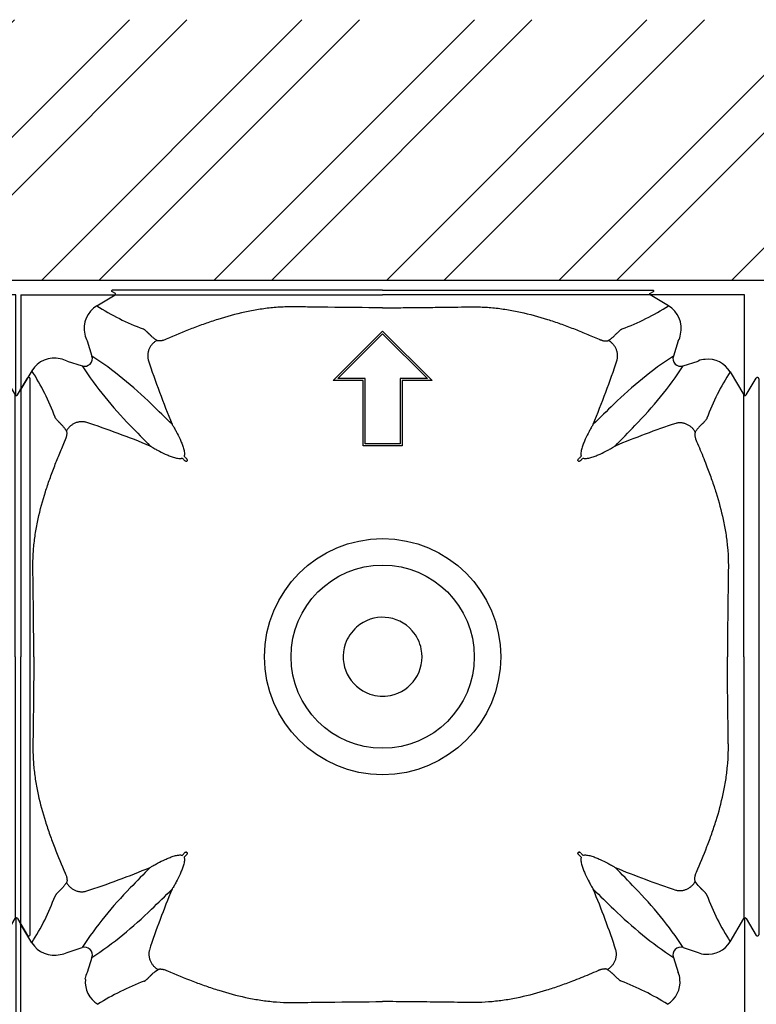
# Model space of a CAD drawing. Units: inches. Extents: x 1.7 to 22.7, y -92.1 to -62.4.
# Drawn here: x 13.8 to 14.3, y -78.4 to -77.7 of the extents above; entities that cross this region are included whole.
import ezdxf

# ---------------------------------------------------------------- set-up
doc = ezdxf.new("R2010")
doc.units = ezdxf.units.IN
doc.header["$MEASUREMENT"] = 0
for name, color, linetype in [('0 dg', 7, 'Continuous'), ('Contorno-Cupolex', 115, 'Continuous'), ('CUPOLEX', 115, 'Continuous')]:
    doc.layers.add(name, color=color, linetype=linetype)

# ---------------------------------------------------------------- blocks, each defined once
blk = doc.blocks.new('Cupolex H50')
at = {"layer": 'Contorno-Cupolex', "linetype": 'Continuous'}
for p, q in [((19693.208, 10220.335), (19700.449, 10220.335)), ((19693.208, 10220.335), (19693.208, 10213.095)), ((19699.037, 10219.487), (19700.449, 10220.335)), ((19700.469, 10220.428), (19700.195, 10220.592)), ((19721.008, 10220.685), (19700.221, 10220.685)), ((19700.449, 10220.335), (19700.457, 10220.335)), ((19700.457, 10220.335), (19700.469, 10220.342)), ((19700.469, 10220.342), (19700.469, 10220.428)), ((19721.008, 10220.685), (19741.795, 10220.685)), ((19741.548, 10220.428), (19741.822, 10220.592)), ((19741.548, 10220.342), (19741.548, 10220.428)), ((19741.56, 10220.335), (19741.548, 10220.342)), ((19741.568, 10220.335), (19741.56, 10220.335)), ((19748.808, 10220.335), (19741.568, 10220.335)), ((19742.979, 10219.487), (19741.568, 10220.335)), ((19748.808, 10212.618), (19748.808, 10220.335)), ((19717.208, 10213.747), (19721.008, 10217.548)), ((19717.57, 10213.897), (19721.008, 10217.335)), ((19717.57, 10213.896), (19721.008, 10217.334)), ((19721.008, 10217.548), (19724.809, 10213.747)), ((19721.008, 10217.334), (19721.008, 10217.335)), ((19721.008, 10217.335), (19724.446, 10213.897)), ((19721.008, 10217.334), (19724.446, 10213.896)), ((19698.294, 10216.79), (19698.67, 10215.632)), ((19743.723, 10216.79), (19743.347, 10215.632)), ((19696.753, 10215.25), (19697.911, 10214.873)), ((19744.105, 10214.873), (19745.264, 10215.25)), ((19694.056, 10214.506), (19693.208, 10213.095)), ((19747.709, 10214.424), (19748.773, 10212.653)), ((19748.944, 10212.646), (19749.723, 10213.942)), ((19719.508, 10213.747), (19717.208, 10213.747)), ((19717.208, 10213.746), (19717.208, 10213.747)), ((19719.508, 10213.746), (19717.208, 10213.746)), ((19719.658, 10213.897), (19717.57, 10213.897)), ((19719.508, 10208.747), (19719.508, 10213.747)), ((19719.658, 10213.896), (19719.658, 10213.897)), ((19719.658, 10208.897), (19719.658, 10213.897)), ((19719.658, 10208.896), (19719.658, 10213.896)), ((19722.358, 10213.896), (19722.358, 10213.897)), ((19724.446, 10213.897), (19722.358, 10213.897)), ((19722.358, 10213.897), (19722.358, 10208.897)), ((19722.358, 10213.896), (19722.358, 10208.896)), ((19722.508, 10213.747), (19722.508, 10208.747)), ((19724.809, 10213.747), (19722.508, 10213.747)), ((19724.808, 10213.746), (19722.508, 10213.746)), ((19724.808, 10213.746), (19724.809, 10213.747)), ((19749.908, 10213.89), (19749.908, 10192.535)), ((19693.201, 10213.074), (19693.116, 10213.074)), ((19693.208, 10213.087), (19693.201, 10213.074)), ((19693.208, 10213.095), (19693.208, 10213.087)), ((19748.808, 10212.611), (19748.808, 10212.618)), ((19719.508, 10208.746), (19719.508, 10208.747)), ((19721.008, 10208.747), (19719.508, 10208.747)), ((19721.008, 10208.746), (19719.508, 10208.746)), ((19721.008, 10208.897), (19719.658, 10208.897)), ((19722.358, 10208.897), (19721.008, 10208.897)), ((19721.008, 10208.746), (19721.008, 10208.747)), ((19722.508, 10208.747), (19721.008, 10208.747)), ((19722.508, 10208.746), (19721.008, 10208.746)), ((19722.508, 10208.746), (19722.508, 10208.747)), ((19706.004, 10207.612), (19705.932, 10207.54)), ((19736.013, 10207.612), (19736.085, 10207.54)), ((19749.908, 10192.535), (19749.908, 10171.18)), ((19705.932, 10177.531), (19706.004, 10177.459)), ((19736.013, 10177.459), (19736.085, 10177.531)), ((19747.709, 10170.646), (19748.773, 10172.417)), ((19748.808, 10172.46), (19748.808, 10172.452)), ((19748.808, 10172.452), (19748.808, 10164.735)), ((19748.944, 10172.425), (19749.723, 10171.128)), ((19693.201, 10171.996), (19693.116, 10171.996)), ((19693.208, 10171.984), (19693.201, 10171.996)), ((19693.208, 10171.976), (19693.208, 10171.984)), ((19694.056, 10170.564), (19693.208, 10171.976)), ((19693.208, 10164.735), (19693.208, 10171.976)), ((19696.753, 10169.82), (19697.911, 10170.197)), ((19744.105, 10170.197), (19745.264, 10169.82)), ((19698.67, 10169.438), (19698.294, 10168.28)), ((19743.347, 10169.438), (19743.723, 10168.28))]:
    blk.add_line(p, q, dxfattribs=at)
for radius in [9.073, 7.037]:
    blk.add_circle((19721.008, 10192.535), radius, dxfattribs=at)
for centre, radius, start, end in [((19700.221, 10220.635), 0.0499, 89.27755, 239.03728), ((19741.796, 10220.635), 0.0499, 300.96272, 90.72245), ((19700.061, 10217.783), 1.987, 120.98877, 193.95348), ((19709.452, 10235.968), 19.496, 237.71075, 249.45955), ((19732.671, 10235.755), 19.259, 290.46786, 302.36183), ((19741.956, 10217.783), 1.987, 346.04652, 59.01123), ((19700.078, 10217.634), 1.974, 189.62968, 205.30529), ((19743.106, 10217.267), 0.78, 322.34469, 2.72035), ((19695.76, 10213.483), 1.987, 76.04652, 149.01123), ((19698.098, 10215.445), 0.601, 251.86663, 18.13337), ((19682.414, 10190.897), 29.599, 45.27197, 56.68663), ((19759.615, 10190.882), 29.618, 123.31706, 134.72435), ((19743.918, 10215.445), 0.601, 161.86663, 288.13337), ((19695.909, 10213.465), 1.974, 64.69485, 80.37018), ((19722.661, 10231.142), 29.618, 213.31706, 224.72435), ((19769.609, 10237.205), 70.114, 198.16797, 202.48426), ((19672.407, 10237.205), 70.114, 337.51574, 341.83203), ((19719.313, 10231.176), 29.672, 315.28608, 326.67252), ((19745.761, 10214.347), 1.031, 88.098, 118.85197), ((19746.005, 10213.401), 1.987, 30.98712, 96.05711), ((19677.789, 10204.197), 19.259, 20.46786, 32.36183), ((19763.951, 10204.095), 19.248, 147.54397, 159.4332), ((19749.809, 10213.891), 0.0998, 359.27767, 149.03719), ((19748.859, 10212.705), 0.1, 210.93283, 239.6717), ((19748.858, 10212.696), 0.0994, 239.77052, 329.25779), ((19633.334, 10138.299), 101.529, 45.24033, 46.48357), ((19823.716, 10122.806), 123.117, 133.62543, 134.65067), ((19676.338, 10143.934), 70.114, 67.51574, 71.83203), ((19790.738, 10295.243), 123.117, 223.62543, 224.65067), ((19764.872, 10146.017), 67.882, 108.3064, 112.52778), ((19651.998, 10294.545), 122.115, 315.3451, 316.37876), ((19765.011, 10266.071), 83.013, 224.44915, 224.6275), ((19677.006, 10266.071), 83.013, 315.3725, 315.55085), ((19647.472, 10148.533), 83.013, 45.3725, 45.55085), ((19794.544, 10148.533), 83.013, 134.44915, 134.6275), ((19721.008, 10192.535), 3.029, 41.25, 131.25), ((19721.008, 10192.535), 3.029, 131.25, 161.25), ((19721.008, 10192.535), 3.029, 11.25, 41.25), ((19721.008, 10192.535), 3.029, 161.25, 251.25), ((19721.008, 10192.535), 3.029, 281.25, 11.25), ((19721.008, 10192.535), 3.029, 251.25, 281.25), ((19647.472, 10236.537), 83.013, 314.44915, 314.6275), ((19765.011, 10118.999), 83.013, 135.3725, 135.55085), ((19677.006, 10118.999), 83.013, 44.44915, 44.6275), ((19794.544, 10236.537), 83.013, 225.3725, 225.55085), ((19676.338, 10241.136), 70.114, 288.16797, 292.48426), ((19775.244, 10104.861), 101.529, 135.24033, 136.48357), ((19666.773, 10104.862), 101.528, 43.51644, 44.7597), ((19764.872, 10239.053), 67.882, 247.47222, 251.6936), ((19722.646, 10153.941), 29.599, 135.27197, 146.68663), ((19767.526, 10148.671), 67.882, 157.47222, 161.6936), ((19633.335, 10246.77), 101.528, 313.51644, 314.7597), ((19674.49, 10148.671), 67.882, 18.3064, 22.52778), ((19823.019, 10261.545), 122.115, 225.3451, 226.37876), ((19719.371, 10153.941), 29.599, 33.31337, 44.72803), ((19677.575, 10180.979), 19.496, 327.71075, 339.45955), ((19764.175, 10181.087), 19.498, 200.64304, 212.37979), ((19682.414, 10194.173), 29.599, 303.31337, 314.72803), ((19759.649, 10194.23), 29.672, 225.28608, 236.67252), ((19748.859, 10172.365), 0.1, 120.3283, 149.06717), ((19748.858, 10172.374), 0.0994, 30.74221, 120.22948), ((19749.809, 10171.179), 0.0998, 210.96272, 0.72242), ((19695.76, 10171.587), 1.987, 210.98877, 283.95348), ((19698.098, 10169.625), 0.601, 341.86663, 108.13337), ((19743.918, 10169.625), 0.601, 71.86663, 198.13337), ((19746.005, 10171.669), 1.987, 263.94289, 329.01288), ((19695.909, 10171.605), 1.974, 279.62968, 295.30529), ((19745.761, 10170.723), 1.031, 241.14815, 271.90187), ((19700.317, 10167.325), 2.238, 154.73634, 166.96361), ((19698.066, 10167.758), 0.1, 353.99442, 45.05073), ((19742.82, 10167.782), 1.031, 358.098, 28.85197), ((19700.142, 10167.538), 1.987, 173.94289, 239.01288), ((19709.561, 10149.368), 19.498, 110.64304, 122.37979), ((19732.568, 10149.593), 19.248, 57.54397, 69.4332), ((19741.874, 10167.538), 1.987, 300.98712, 6.05711)]:
    blk.add_arc(centre, radius, start, end, dxfattribs=at)
for points, knots in [([(19700.469, 10220.342), (19701.106, 10220.342), (19701.744, 10220.342), (19702.784, 10220.342), (19703.185, 10220.342), (19703.988, 10220.342), (19704.389, 10220.342), (19704.992, 10220.342), (19705.192, 10220.342), (19705.594, 10220.342), (19705.795, 10220.342), (19706.096, 10220.342), (19706.196, 10220.342), (19706.397, 10220.342), (19706.497, 10220.342), (19706.698, 10220.342), (19706.8, 10220.342), (19706.998, 10220.342), (19707.166, 10220.342), (19707.548, 10220.342), (19707.695, 10220.342), (19708.022, 10220.342), (19708.202, 10220.342), (19708.791, 10220.342), (19709.258, 10220.342), (19710.017, 10220.342), (19710.284, 10220.342), (19710.838, 10220.342), (19711.13, 10220.342), (19711.722, 10220.342), (19712.024, 10220.342), (19712.639, 10220.342), (19712.952, 10220.342), (19713.591, 10220.342), (19713.913, 10220.342), (19714.556, 10220.342), (19714.88, 10220.342), (19715.847, 10220.342), (19716.492, 10220.342), (19717.783, 10220.342), (19718.428, 10220.342), (19719.718, 10220.342), (19720.363, 10220.342), (19721.008, 10220.342)], [0, 0, 0, 0, 0.209762, 0.209762, 0.341469, 0.341469, 0.473175, 0.473175, 0.539028, 0.539028, 0.604881, 0.604881, 0.637808, 0.637808, 0.670734, 0.670734, 0.703661, 0.703661, 0.736587, 0.736587, 0.753051, 0.753051, 0.769514, 0.769514, 0.802441, 0.802441, 0.818904, 0.818904, 0.835367, 0.835367, 0.85183, 0.85183, 0.868294, 0.868294, 0.884757, 0.884757, 0.90122, 0.90122, 0.934147, 0.934147, 0.967073, 0.967073, 1, 1, 1, 1]), ([(19741.548, 10220.342), (19739.993, 10220.342), (19738.384, 10220.342), (19736.373, 10220.342), (19735.97, 10220.342), (19735.468, 10220.342), (19735.367, 10220.342), (19735.216, 10220.342), (19735.166, 10220.342), (19735.107, 10220.342), (19735.095, 10220.342), (19735.071, 10220.342), (19735.059, 10220.342), (19735.02, 10220.342), (19734.99, 10220.342), (19734.829, 10220.342), (19734.655, 10220.342), (19734.213, 10220.342), (19733.944, 10220.342), (19733.016, 10220.342), (19732.235, 10220.342), (19730.912, 10220.342), (19730.446, 10220.342), (19729.496, 10220.342), (19729.01, 10220.342), (19728.37, 10220.342), (19728.24, 10220.342), (19727.987, 10220.342), (19727.864, 10220.342), (19727.577, 10220.342), (19727.415, 10220.342), (19727.094, 10220.342), (19726.933, 10220.342), (19726.132, 10220.342), (19725.492, 10220.342), (19723.57, 10220.342), (19722.289, 10220.342), (19721.008, 10220.342)], [0, 0, 0, 0, 0.5, 0.5, 0.625, 0.625, 0.65625, 0.65625, 0.671875, 0.671875, 0.675781, 0.675781, 0.679687, 0.679687, 0.6875, 0.6875, 0.71875, 0.71875, 0.75, 0.75, 0.8125, 0.8125, 0.84375, 0.84375, 0.875, 0.875, 0.882812, 0.882812, 0.890625, 0.890625, 0.898437, 0.898437, 0.90625, 0.90625, 0.9375, 0.9375, 1, 1, 1, 1]), ([(19721.008, 10219.339), (19719.605, 10219.347), (19718.202, 10219.36), (19716.448, 10219.382), (19716.098, 10219.387), (19715.572, 10219.394), (19715.396, 10219.396), (19715.046, 10219.401), (19714.87, 10219.404), (19714.608, 10219.408), (19714.52, 10219.409), (19714.344, 10219.412), (19714.256, 10219.413), (19714.121, 10219.414), (19714.076, 10219.414), (19713.986, 10219.414), (19713.941, 10219.414), (19713.806, 10219.413), (19713.716, 10219.411), (19713.266, 10219.398), (19712.907, 10219.376), (19712.368, 10219.325), (19712.189, 10219.305), (19711.831, 10219.259), (19711.652, 10219.233), (19711.117, 10219.148), (19710.765, 10219.08), (19709.714, 10218.851), (19709.026, 10218.662), (19708.006, 10218.34), (19707.669, 10218.227), (19706.999, 10217.989), (19706.666, 10217.865), (19705.676, 10217.481), (19705.024, 10217.208), (19704.378, 10216.925)], [0, 0, 0, 0, 0.25, 0.25, 0.3125, 0.3125, 0.34375, 0.34375, 0.375, 0.375, 0.390625, 0.390625, 0.40625, 0.40625, 0.414062, 0.414062, 0.421875, 0.421875, 0.4375, 0.4375, 0.5, 0.5, 0.53125, 0.53125, 0.5625, 0.5625, 0.625, 0.625, 0.75, 0.75, 0.8125, 0.8125, 0.875, 0.875, 1, 1, 1, 1]), ([(19721.008, 10219.339), (19721.473, 10219.342), (19722.405, 10219.348), (19723.808, 10219.361), (19725.098, 10219.376), (19726.27, 10219.391), (19727.059, 10219.402), (19727.585, 10219.411), (19727.942, 10219.416), (19728.571, 10219.41), (19729.471, 10219.354), (19730.543, 10219.215), (19731.953, 10218.947), (19733.325, 10218.57), (19734.676, 10218.116), (19735.665, 10217.748), (19736.658, 10217.349), (19737.307, 10217.069), (19737.639, 10216.925)], [0, 0, 0, 0, 0.081858, 0.164277, 0.247255, 0.309067, 0.370865, 0.386322, 0.40194, 0.433686, 0.497156, 0.560794, 0.624159, 0.750052, 0.811351, 0.87539, 0.93616, 1, 1, 1, 1]), ([(19703.661, 10216.828), (19703.587, 10216.878), (19703.518, 10216.928), (19703.389, 10217.025), (19703.33, 10217.073), (19703.25, 10217.143), (19703.224, 10217.167), (19703.189, 10217.201), (19703.177, 10217.213), (19703.16, 10217.23), (19703.154, 10217.235), (19703.143, 10217.247), (19703.138, 10217.252), (19703.122, 10217.269), (19703.112, 10217.281), (19703.096, 10217.298), (19703.09, 10217.304), (19703.079, 10217.315), (19703.074, 10217.321), (19703.062, 10217.332), (19703.057, 10217.338), (19703.046, 10217.349), (19703.04, 10217.355), (19703.029, 10217.365), (19703.024, 10217.371), (19703.013, 10217.381), (19703.008, 10217.386), (19702.983, 10217.411), (19702.963, 10217.43), (19702.934, 10217.458), (19702.924, 10217.467), (19702.905, 10217.485), (19702.896, 10217.494), (19702.869, 10217.519), (19702.851, 10217.535), (19702.817, 10217.566), (19702.801, 10217.581), (19702.769, 10217.609), (19702.754, 10217.622), (19702.724, 10217.645), (19702.709, 10217.656), (19702.68, 10217.676), (19702.666, 10217.685), (19702.645, 10217.696), (19702.639, 10217.7), (19702.628, 10217.705), (19702.625, 10217.706), (19702.618, 10217.709), (19702.615, 10217.71), (19702.612, 10217.712)], [0, 0, 0, 0, 0.125, 0.125, 0.25, 0.25, 0.3125, 0.3125, 0.34375, 0.34375, 0.359375, 0.359375, 0.375, 0.375, 0.40625, 0.40625, 0.421875, 0.421875, 0.4375, 0.4375, 0.453125, 0.453125, 0.46875, 0.46875, 0.484375, 0.484375, 0.5, 0.5, 0.5625, 0.5625, 0.59375, 0.59375, 0.625, 0.625, 0.6875, 0.6875, 0.75, 0.75, 0.8125, 0.8125, 0.875, 0.875, 0.9375, 0.9375, 0.96875, 0.96875, 0.984375, 0.984375, 1, 1, 1, 1]), ([(19738.355, 10216.828), (19738.368, 10216.837), (19738.393, 10216.854), (19738.429, 10216.879), (19738.464, 10216.904), (19738.498, 10216.928), (19738.531, 10216.953), (19738.585, 10216.993), (19738.657, 10217.049), (19738.741, 10217.12), (19738.817, 10217.19), (19738.878, 10217.251), (19738.92, 10217.297), (19738.952, 10217.33), (19738.981, 10217.359), (19739.023, 10217.4), (19739.074, 10217.45), (19739.131, 10217.503), (19739.184, 10217.552), (19739.249, 10217.611), (19739.309, 10217.659), (19739.358, 10217.689), (19739.382, 10217.701), (19739.395, 10217.708), (19739.402, 10217.71), (19739.405, 10217.712)], [0, 0, 0, 0, 0.020834, 0.041499, 0.061995, 0.082327, 0.102494, 0.1225, 0.183394, 0.244692, 0.305517, 0.365952, 0.407549, 0.429262, 0.459619, 0.493771, 0.556586, 0.619732, 0.683579, 0.744962, 0.871925, 0.935861, 0.967747, 0.983808, 1, 1, 1, 1]), ([(19704.378, 10216.925), (19704.338, 10216.907), (19704.298, 10216.891), (19704.218, 10216.862), (19704.178, 10216.849), (19704.12, 10216.833), (19704.101, 10216.828), (19704.064, 10216.819), (19704.046, 10216.814), (19703.992, 10216.804), (19703.959, 10216.798), (19703.911, 10216.793), (19703.896, 10216.791), (19703.866, 10216.789), (19703.852, 10216.789), (19703.811, 10216.789), (19703.786, 10216.79), (19703.742, 10216.796), (19703.723, 10216.801), (19703.688, 10216.812), (19703.674, 10216.82), (19703.661, 10216.828)], [0, 0, 0, 0, 0.125, 0.125, 0.25, 0.25, 0.3125, 0.3125, 0.375, 0.375, 0.5, 0.5, 0.5625, 0.5625, 0.625, 0.625, 0.75, 0.75, 0.875, 0.875, 1, 1, 1, 1]), ([(19737.639, 10216.925), (19737.647, 10216.921), (19737.663, 10216.914), (19737.687, 10216.904), (19737.711, 10216.895), (19737.735, 10216.885), (19737.771, 10216.872), (19737.819, 10216.856), (19737.896, 10216.832), (19737.99, 10216.809), (19738.091, 10216.793), (19738.18, 10216.787), (19738.242, 10216.791), (19738.284, 10216.798), (19738.311, 10216.806), (19738.335, 10216.816), (19738.349, 10216.824), (19738.355, 10216.828)], [0, 0, 0, 0, 0.025114, 0.050251, 0.075451, 0.100753, 0.126198, 0.189041, 0.252473, 0.377155, 0.504216, 0.628011, 0.754462, 0.81453, 0.875317, 0.937064, 1, 1, 1, 1]), ([(19693.201, 10213.074), (19693.201, 10211.52), (19693.201, 10209.911), (19693.201, 10207.899), (19693.201, 10207.497), (19693.201, 10206.994), (19693.201, 10206.894), (19693.201, 10206.743), (19693.201, 10206.693), (19693.201, 10206.633), (19693.201, 10206.622), (19693.201, 10206.598), (19693.201, 10206.586), (19693.201, 10206.547), (19693.201, 10206.517), (19693.201, 10206.355), (19693.201, 10206.182), (19693.201, 10205.74), (19693.201, 10205.471), (19693.201, 10204.543), (19693.201, 10203.761), (19693.201, 10202.439), (19693.201, 10201.973), (19693.201, 10201.023), (19693.201, 10200.537), (19693.201, 10199.896), (19693.201, 10199.767), (19693.201, 10199.514), (19693.201, 10199.39), (19693.201, 10199.104), (19693.201, 10198.942), (19693.201, 10198.621), (19693.201, 10198.46), (19693.201, 10197.659), (19693.201, 10197.018), (19693.201, 10195.097), (19693.201, 10193.816), (19693.201, 10192.535)], [0, 0, 0, 0, 0.5, 0.5, 0.625, 0.625, 0.65625, 0.65625, 0.671875, 0.671875, 0.675781, 0.675781, 0.679688, 0.679688, 0.6875, 0.6875, 0.71875, 0.71875, 0.75, 0.75, 0.8125, 0.8125, 0.84375, 0.84375, 0.875, 0.875, 0.882813, 0.882813, 0.890625, 0.890625, 0.898438, 0.898438, 0.90625, 0.90625, 0.9375, 0.9375, 1, 1, 1, 1]), ([(19748.773, 10197.227), (19748.773, 10197.476), (19748.773, 10197.725), (19748.773, 10198.276), (19748.773, 10198.579), (19748.773, 10199.183), (19748.773, 10199.485), (19748.773, 10200.088), (19748.773, 10200.39), (19748.773, 10200.988), (19748.773, 10201.279), (19748.773, 10201.848), (19748.773, 10202.126), (19748.773, 10202.668), (19748.773, 10202.933), (19748.773, 10203.687), (19748.773, 10204.141), (19748.773, 10204.948), (19748.773, 10205.286), (19748.773, 10205.693), (19748.773, 10205.813), (19748.773, 10206.011), (19748.773, 10206.089), (19748.773, 10206.182), (19748.773, 10206.207), (19748.773, 10206.254), (19748.773, 10206.278), (19748.773, 10206.348), (19748.773, 10206.396), (19748.773, 10206.631), (19748.773, 10206.819), (19748.773, 10207.385), (19748.773, 10207.761), (19748.773, 10209.646), (19748.773, 10211.153), (19748.773, 10212.653)], [0.0808693, 0.0808693, 0.0808693, 0.0808693, 0.09375, 0.09375, 0.109375, 0.109375, 0.125, 0.125, 0.140625, 0.140625, 0.15625, 0.15625, 0.171875, 0.171875, 0.1875, 0.1875, 0.21875, 0.21875, 0.25, 0.25, 0.265625, 0.265625, 0.28125, 0.28125, 0.2890625, 0.2890625, 0.296875, 0.296875, 0.3125, 0.3125, 0.375, 0.375, 0.5, 0.5, 1, 1, 1, 1]), ([(19696.715, 10209.882), (19696.707, 10209.895), (19696.69, 10209.92), (19696.665, 10209.956), (19696.64, 10209.991), (19696.615, 10210.025), (19696.591, 10210.058), (19696.55, 10210.112), (19696.494, 10210.183), (19696.423, 10210.268), (19696.354, 10210.344), (19696.292, 10210.405), (19696.247, 10210.447), (19696.214, 10210.478), (19696.185, 10210.508), (19696.143, 10210.55), (19696.094, 10210.6), (19696.04, 10210.658), (19695.991, 10210.71), (19695.932, 10210.776), (19695.885, 10210.835), (19695.854, 10210.885), (19695.842, 10210.908), (19695.836, 10210.922), (19695.833, 10210.928), (19695.832, 10210.932)], [0, 0, 0, 0, 0.020834, 0.041499, 0.061995, 0.082327, 0.102494, 0.1225, 0.183394, 0.244692, 0.305517, 0.365952, 0.407549, 0.429262, 0.459619, 0.493771, 0.556586, 0.619732, 0.683579, 0.744962, 0.871925, 0.935861, 0.967747, 0.983808, 1, 1, 1, 1]), ([(19704.825, 10210.392), (19704.839, 10210.369), (19704.853, 10210.346), (19704.881, 10210.3), (19704.894, 10210.277), (19704.936, 10210.208), (19704.963, 10210.162), (19705.043, 10210.023), (19705.095, 10209.928), (19705.248, 10209.642), (19705.345, 10209.447), (19705.481, 10209.145), (19705.525, 10209.043), (19705.608, 10208.835), (19705.647, 10208.73), (19705.699, 10208.568), (19705.715, 10208.513), (19705.743, 10208.402), (19705.756, 10208.346), (19705.774, 10208.232), (19705.781, 10208.174), (19705.78, 10208.085), (19705.778, 10208.056), (19705.769, 10207.997), (19705.761, 10207.967), (19705.75, 10207.939)], [0, 0, 0, 0, 0.03125, 0.03125, 0.0625, 0.0625, 0.125, 0.125, 0.25, 0.25, 0.5, 0.5, 0.625, 0.625, 0.75, 0.75, 0.8125, 0.8125, 0.875, 0.875, 0.9375, 0.9375, 0.96875, 0.96875, 1, 1, 1, 1]), ([(19737.192, 10210.392), (19737.178, 10210.369), (19737.164, 10210.346), (19737.136, 10210.3), (19737.122, 10210.277), (19737.081, 10210.208), (19737.054, 10210.162), (19736.974, 10210.023), (19736.922, 10209.928), (19736.769, 10209.642), (19736.672, 10209.447), (19736.535, 10209.145), (19736.492, 10209.043), (19736.409, 10208.835), (19736.37, 10208.73), (19736.318, 10208.568), (19736.302, 10208.513), (19736.273, 10208.402), (19736.261, 10208.346), (19736.242, 10208.232), (19736.236, 10208.174), (19736.237, 10208.085), (19736.239, 10208.056), (19736.248, 10207.997), (19736.255, 10207.967), (19736.267, 10207.939)], [0, 0, 0, 0, 0.03125, 0.03125, 0.0625, 0.0625, 0.125, 0.125, 0.25, 0.25, 0.5, 0.5, 0.625, 0.625, 0.75, 0.75, 0.8125, 0.8125, 0.875, 0.875, 0.9375, 0.9375, 0.96875, 0.96875, 1, 1, 1, 1]), ([(19745.929, 10210.856), (19745.928, 10210.853), (19745.925, 10210.846), (19745.919, 10210.833), (19745.906, 10210.809), (19745.876, 10210.759), (19745.825, 10210.696), (19745.76, 10210.625), (19745.708, 10210.569), (19745.655, 10210.514), (19745.61, 10210.469), (19745.57, 10210.428), (19745.538, 10210.397), (19745.505, 10210.365), (19745.458, 10210.322), (19745.399, 10210.263), (19745.337, 10210.194), (19745.283, 10210.129), (19745.235, 10210.07), (19745.186, 10210.007), (19745.137, 10209.939), (19745.086, 10209.868), (19745.052, 10209.817), (19745.035, 10209.792)], [0, 0, 0, 0, 0.016011, 0.032224, 0.064149, 0.128117, 0.255099, 0.326832, 0.398509, 0.451594, 0.506571, 0.540692, 0.57148, 0.599734, 0.634041, 0.695795, 0.755398, 0.795322, 0.835569, 0.876151, 0.917076, 0.958355, 1, 1, 1, 1]), ([(19696.619, 10209.166), (19696.622, 10209.173), (19696.629, 10209.189), (19696.639, 10209.213), (19696.649, 10209.237), (19696.658, 10209.262), (19696.671, 10209.298), (19696.688, 10209.345), (19696.711, 10209.423), (19696.734, 10209.516), (19696.751, 10209.618), (19696.756, 10209.707), (19696.753, 10209.769), (19696.745, 10209.81), (19696.737, 10209.838), (19696.728, 10209.862), (19696.72, 10209.875), (19696.715, 10209.882)], [0, 0, 0, 0, 0.025114, 0.050251, 0.075451, 0.100753, 0.126198, 0.189041, 0.252473, 0.377155, 0.504216, 0.628011, 0.754462, 0.81453, 0.875317, 0.937064, 1, 1, 1, 1]), ([(19745.035, 10209.792), (19745.033, 10209.789), (19745.029, 10209.782), (19745.023, 10209.771), (19745.018, 10209.759), (19745.013, 10209.747), (19745.009, 10209.733), (19745.006, 10209.719), (19745.003, 10209.704), (19744.997, 10209.672), (19744.994, 10209.616), (19744.999, 10209.527), (19745.015, 10209.425), (19745.038, 10209.332), (19745.062, 10209.254), (19745.08, 10209.201), (19745.097, 10209.154), (19745.113, 10209.114), (19745.124, 10209.087), (19745.13, 10209.074)], [0, 0, 0, 0, 0.031543, 0.062759, 0.093676, 0.12432, 0.154721, 0.184907, 0.214908, 0.244754, 0.371276, 0.495222, 0.622346, 0.74714, 0.810652, 0.87359, 0.915985, 0.958061, 1, 1, 1, 1]), ([(19694.204, 10192.535), (19694.201, 10193), (19694.195, 10193.932), (19694.182, 10195.335), (19694.168, 10196.624), (19694.152, 10197.796), (19694.141, 10198.585), (19694.133, 10199.112), (19694.127, 10199.469), (19694.134, 10200.097), (19694.19, 10200.998), (19694.328, 10202.07), (19694.597, 10203.479), (19694.973, 10204.852), (19695.427, 10206.202), (19695.795, 10207.192), (19696.194, 10208.185), (19696.475, 10208.833), (19696.619, 10209.166)], [0, 0, 0, 0, 0.081858, 0.164277, 0.247255, 0.309067, 0.370865, 0.386322, 0.40194, 0.433686, 0.497156, 0.560794, 0.624159, 0.750052, 0.811351, 0.87539, 0.93616, 1, 1, 1, 1]), ([(19703.152, 10208.719), (19703.174, 10208.705), (19703.197, 10208.691), (19703.243, 10208.663), (19703.266, 10208.649), (19703.335, 10208.608), (19703.381, 10208.581), (19703.521, 10208.5), (19703.615, 10208.448), (19703.901, 10208.295), (19704.096, 10208.198), (19704.398, 10208.062), (19704.5, 10208.018), (19704.708, 10207.935), (19704.814, 10207.896), (19704.976, 10207.845), (19705.03, 10207.828), (19705.141, 10207.8), (19705.198, 10207.787), (19705.312, 10207.769), (19705.369, 10207.763), (19705.458, 10207.763), (19705.488, 10207.765), (19705.547, 10207.775), (19705.576, 10207.782), (19705.604, 10207.794)], [0, 0, 0, 0, 0.03125, 0.03125, 0.0625, 0.0625, 0.125, 0.125, 0.25, 0.25, 0.5, 0.5, 0.625, 0.625, 0.75, 0.75, 0.8125, 0.8125, 0.875, 0.875, 0.9375, 0.9375, 0.96875, 0.96875, 1, 1, 1, 1]), ([(19736.412, 10207.794), (19736.441, 10207.782), (19736.47, 10207.775), (19736.53, 10207.765), (19736.56, 10207.763), (19736.648, 10207.763), (19736.706, 10207.769), (19736.82, 10207.788), (19736.877, 10207.8), (19736.988, 10207.829), (19737.042, 10207.845), (19737.204, 10207.897), (19737.309, 10207.936), (19737.516, 10208.018), (19737.618, 10208.062), (19737.919, 10208.198), (19738.115, 10208.295), (19738.402, 10208.448), (19738.496, 10208.5), (19738.636, 10208.581), (19738.682, 10208.608), (19738.751, 10208.649), (19738.774, 10208.663), (19738.819, 10208.691), (19738.842, 10208.705), (19738.865, 10208.719)], [0, 0, 0, 0, 0.03125, 0.03125, 0.0625, 0.0625, 0.125, 0.125, 0.1875, 0.1875, 0.25, 0.25, 0.375, 0.375, 0.5, 0.5, 0.75, 0.75, 0.875, 0.875, 0.9375, 0.9375, 0.96875, 0.96875, 1, 1, 1, 1]), ([(19745.13, 10209.074), (19745.226, 10208.852), (19745.415, 10208.415), (19745.683, 10207.765), (19745.984, 10207), (19746.307, 10206.125), (19746.754, 10204.783), (19747.123, 10203.419), (19747.385, 10202.017), (19747.519, 10200.951), (19747.572, 10200.056), (19747.576, 10199.431), (19747.571, 10199.077), (19747.562, 10198.553), (19747.552, 10197.768), (19747.533, 10196.369), (19747.514, 10194.625), (19747.505, 10193.229), (19747.5, 10192.535)], [0, 0, 0, 0, 0.042924, 0.084471, 0.124692, 0.188647, 0.249907, 0.375615, 0.438991, 0.50263, 0.566109, 0.597857, 0.613444, 0.628905, 0.690742, 0.752592, 0.876921, 1, 1, 1, 1]), ([(19705.932, 10207.54), (19705.929, 10207.537), (19705.925, 10207.536), (19705.918, 10207.535), (19705.914, 10207.535), (19705.904, 10207.537), (19705.897, 10207.539), (19705.877, 10207.547), (19705.865, 10207.554), (19705.829, 10207.576), (19705.808, 10207.593), (19705.789, 10207.612)], [0, 0, 0, 0, 0.0625, 0.0625, 0.125, 0.125, 0.25, 0.25, 0.5, 0.5, 1, 1, 1, 1]), ([(19706.004, 10207.612), (19706.006, 10207.614), (19706.008, 10207.618), (19706.008, 10207.625), (19706.008, 10207.629), (19706.007, 10207.64), (19706.004, 10207.647), (19705.997, 10207.666), (19705.99, 10207.679), (19705.968, 10207.714), (19705.95, 10207.735), (19705.931, 10207.755)], [0, 0, 0, 0, 0.0625, 0.0625, 0.125, 0.125, 0.25, 0.25, 0.5, 0.5, 1, 1, 1, 1]), ([(19736.013, 10207.612), (19736.01, 10207.614), (19736.009, 10207.618), (19736.008, 10207.625), (19736.008, 10207.629), (19736.01, 10207.64), (19736.012, 10207.647), (19736.02, 10207.666), (19736.027, 10207.679), (19736.049, 10207.714), (19736.066, 10207.735), (19736.086, 10207.755)], [0, 0, 0, 0, 0.0625, 0.0625, 0.125, 0.125, 0.25, 0.25, 0.5, 0.5, 1, 1, 1, 1]), ([(19736.228, 10207.612), (19736.209, 10207.593), (19736.187, 10207.576), (19736.152, 10207.554), (19736.14, 10207.547), (19736.12, 10207.539), (19736.113, 10207.537), (19736.102, 10207.535), (19736.099, 10207.535), (19736.091, 10207.536), (19736.088, 10207.537), (19736.085, 10207.54)], [0, 0, 0, 0, 0.5, 0.5, 0.75, 0.75, 0.875, 0.875, 0.9375, 0.9375, 1, 1, 1, 1]), ([(19748.773, 10192.535), (19748.773, 10193.744), (19748.773, 10194.952), (19748.773, 10196.516), (19748.773, 10196.872), (19748.773, 10197.227)], [0, 0, 0, 0, 0.0625, 0.0625, 0.08086931, 0.08086931, 0.08086931, 0.08086931]), ([(19693.201, 10171.996), (19693.201, 10172.633), (19693.201, 10173.271), (19693.201, 10174.311), (19693.201, 10174.712), (19693.201, 10175.515), (19693.201, 10175.916), (19693.201, 10176.518), (19693.201, 10176.719), (19693.201, 10177.121), (19693.201, 10177.321), (19693.201, 10177.623), (19693.201, 10177.723), (19693.201, 10177.924), (19693.201, 10178.024), (19693.201, 10178.225), (19693.201, 10178.326), (19693.201, 10178.525), (19693.201, 10178.693), (19693.201, 10179.074), (19693.201, 10179.222), (19693.201, 10179.548), (19693.201, 10179.729), (19693.201, 10180.317), (19693.201, 10180.784), (19693.201, 10181.544), (19693.201, 10181.811), (19693.201, 10182.365), (19693.201, 10182.657), (19693.201, 10183.249), (19693.201, 10183.551), (19693.201, 10184.165), (19693.201, 10184.478), (19693.201, 10185.117), (19693.201, 10185.44), (19693.201, 10186.083), (19693.201, 10186.406), (19693.201, 10187.374), (19693.201, 10188.019), (19693.201, 10189.309), (19693.201, 10189.955), (19693.201, 10191.245), (19693.201, 10191.89), (19693.201, 10192.535)], [0, 0, 0, 0, 0.209762, 0.209762, 0.341469, 0.341469, 0.473175, 0.473175, 0.539028, 0.539028, 0.604881, 0.604881, 0.637808, 0.637808, 0.670734, 0.670734, 0.703661, 0.703661, 0.736587, 0.736587, 0.753051, 0.753051, 0.769514, 0.769514, 0.802441, 0.802441, 0.818904, 0.818904, 0.835367, 0.835367, 0.85183, 0.85183, 0.868294, 0.868294, 0.884757, 0.884757, 0.90122, 0.90122, 0.934147, 0.934147, 0.967073, 0.967073, 1, 1, 1, 1]), ([(19694.204, 10192.535), (19694.196, 10191.132), (19694.183, 10189.729), (19694.161, 10187.975), (19694.157, 10187.624), (19694.15, 10187.098), (19694.147, 10186.923), (19694.142, 10186.572), (19694.14, 10186.397), (19694.136, 10186.134), (19694.134, 10186.047), (19694.131, 10185.871), (19694.13, 10185.783), (19694.129, 10185.648), (19694.129, 10185.603), (19694.129, 10185.513), (19694.13, 10185.468), (19694.131, 10185.333), (19694.133, 10185.243), (19694.145, 10184.793), (19694.167, 10184.434), (19694.219, 10183.895), (19694.239, 10183.716), (19694.285, 10183.358), (19694.31, 10183.179), (19694.396, 10182.644), (19694.463, 10182.291), (19694.692, 10181.241), (19694.881, 10180.552), (19695.203, 10179.533), (19695.317, 10179.195), (19695.554, 10178.525), (19695.678, 10178.193), (19696.062, 10177.202), (19696.335, 10176.551), (19696.619, 10175.905)], [0, 0, 0, 0, 0.25, 0.25, 0.3125, 0.3125, 0.34375, 0.34375, 0.375, 0.375, 0.390625, 0.390625, 0.40625, 0.40625, 0.414062, 0.414062, 0.421875, 0.421875, 0.4375, 0.4375, 0.5, 0.5, 0.53125, 0.53125, 0.5625, 0.5625, 0.625, 0.625, 0.75, 0.75, 0.8125, 0.8125, 0.875, 0.875, 1, 1, 1, 1]), ([(19745.13, 10175.996), (19745.411, 10176.639), (19745.68, 10177.288), (19746.06, 10178.275), (19746.182, 10178.606), (19746.416, 10179.272), (19746.528, 10179.607), (19746.844, 10180.619), (19747.029, 10181.303), (19747.253, 10182.347), (19747.319, 10182.698), (19747.402, 10183.23), (19747.427, 10183.408), (19747.471, 10183.764), (19747.491, 10183.943), (19747.54, 10184.478), (19747.561, 10184.835), (19747.572, 10185.283), (19747.574, 10185.372), (19747.575, 10185.507), (19747.575, 10185.551), (19747.575, 10185.641), (19747.575, 10185.686), (19747.574, 10185.775), (19747.573, 10185.819), (19747.572, 10185.907), (19747.571, 10185.95), (19747.569, 10186.081), (19747.568, 10186.168), (19747.561, 10186.604), (19747.556, 10186.953), (19747.547, 10187.651), (19747.542, 10187.999), (19747.521, 10189.744), (19747.508, 10191.139), (19747.5, 10192.535)], [0, 0, 0, 0, 0.125, 0.125, 0.1875, 0.1875, 0.25, 0.25, 0.375, 0.375, 0.4375, 0.4375, 0.46875, 0.46875, 0.5, 0.5, 0.5625, 0.5625, 0.578125, 0.578125, 0.585938, 0.585938, 0.59375, 0.59375, 0.601562, 0.601562, 0.609375, 0.609375, 0.625, 0.625, 0.6875, 0.6875, 0.75, 0.75, 1, 1, 1, 1]), ([(19748.773, 10192.535), (19748.773, 10191.326), (19748.773, 10190.118), (19748.773, 10188.552), (19748.773, 10188.195), (19748.773, 10187.838)], [0, 0, 0, 0, 0.0625, 0.0625, 0.0809509, 0.0809509, 0.0809509, 0.0809509]), ([(19748.773, 10187.838), (19748.773, 10187.591), (19748.773, 10187.343), (19748.773, 10186.794), (19748.773, 10186.492), (19748.773, 10185.887), (19748.773, 10185.585), (19748.773, 10184.982), (19748.773, 10184.68), (19748.773, 10184.082), (19748.773, 10183.791), (19748.773, 10183.222), (19748.773, 10182.944), (19748.773, 10182.402), (19748.773, 10182.137), (19748.773, 10181.383), (19748.773, 10180.929), (19748.773, 10180.122), (19748.773, 10179.784), (19748.773, 10179.377), (19748.773, 10179.257), (19748.773, 10179.059), (19748.773, 10178.981), (19748.773, 10178.888), (19748.773, 10178.863), (19748.773, 10178.816), (19748.773, 10178.792), (19748.773, 10178.722), (19748.773, 10178.675), (19748.773, 10178.439), (19748.773, 10178.251), (19748.773, 10177.686), (19748.773, 10177.309), (19748.773, 10176.069), (19748.773, 10175.206), (19748.773, 10174.345)], [0.0809509, 0.0809509, 0.0809509, 0.0809509, 0.09375, 0.09375, 0.109375, 0.109375, 0.125, 0.125, 0.140625, 0.140625, 0.15625, 0.15625, 0.171875, 0.171875, 0.1875, 0.1875, 0.21875, 0.21875, 0.25, 0.25, 0.265625, 0.265625, 0.28125, 0.28125, 0.2890625, 0.2890625, 0.296875, 0.296875, 0.3125, 0.3125, 0.375, 0.375, 0.5, 0.5, 0.786222, 0.786222, 0.786222, 0.786222]), ([(19703.152, 10176.351), (19703.174, 10176.365), (19703.197, 10176.379), (19703.243, 10176.407), (19703.266, 10176.421), (19703.335, 10176.462), (19703.381, 10176.489), (19703.521, 10176.57), (19703.615, 10176.622), (19703.901, 10176.775), (19704.096, 10176.872), (19704.398, 10177.008), (19704.5, 10177.052), (19704.708, 10177.135), (19704.814, 10177.174), (19704.976, 10177.226), (19705.03, 10177.242), (19705.141, 10177.27), (19705.198, 10177.283), (19705.312, 10177.301), (19705.369, 10177.307), (19705.458, 10177.307), (19705.488, 10177.305), (19705.547, 10177.295), (19705.576, 10177.288), (19705.604, 10177.277)], [0, 0, 0, 0, 0.03125, 0.03125, 0.0625, 0.0625, 0.125, 0.125, 0.25, 0.25, 0.5, 0.5, 0.625, 0.625, 0.75, 0.75, 0.8125, 0.8125, 0.875, 0.875, 0.9375, 0.9375, 0.96875, 0.96875, 1, 1, 1, 1]), ([(19705.75, 10177.131), (19705.762, 10177.102), (19705.769, 10177.073), (19705.778, 10177.014), (19705.78, 10176.984), (19705.781, 10176.895), (19705.774, 10176.837), (19705.756, 10176.723), (19705.743, 10176.666), (19705.714, 10176.555), (19705.698, 10176.501), (19705.647, 10176.34), (19705.608, 10176.234), (19705.525, 10176.028), (19705.482, 10175.926), (19705.346, 10175.625), (19705.248, 10175.428), (19705.095, 10175.142), (19705.043, 10175.048), (19704.963, 10174.908), (19704.936, 10174.862), (19704.894, 10174.793), (19704.881, 10174.77), (19704.853, 10174.724), (19704.839, 10174.701), (19704.825, 10174.679)], [0, 0, 0, 0, 0.03125, 0.03125, 0.0625, 0.0625, 0.125, 0.125, 0.1875, 0.1875, 0.25, 0.25, 0.375, 0.375, 0.5, 0.5, 0.75, 0.75, 0.875, 0.875, 0.9375, 0.9375, 0.96875, 0.96875, 1, 1, 1, 1]), ([(19705.932, 10177.531), (19705.929, 10177.533), (19705.925, 10177.534), (19705.918, 10177.535), (19705.914, 10177.535), (19705.904, 10177.533), (19705.897, 10177.531), (19705.877, 10177.523), (19705.865, 10177.516), (19705.829, 10177.494), (19705.808, 10177.477), (19705.789, 10177.458)], [0, 0, 0, 0, 0.0625, 0.0625, 0.125, 0.125, 0.25, 0.25, 0.5, 0.5, 1, 1, 1, 1]), ([(19705.931, 10177.315), (19705.95, 10177.335), (19705.968, 10177.356), (19705.99, 10177.392), (19705.997, 10177.404), (19706.004, 10177.424), (19706.007, 10177.431), (19706.008, 10177.441), (19706.008, 10177.445), (19706.008, 10177.452), (19706.006, 10177.456), (19706.004, 10177.459)], [0, 0, 0, 0, 0.5, 0.5, 0.75, 0.75, 0.875, 0.875, 0.9375, 0.9375, 1, 1, 1, 1]), ([(19736.086, 10177.315), (19736.066, 10177.335), (19736.049, 10177.356), (19736.027, 10177.392), (19736.02, 10177.404), (19736.012, 10177.424), (19736.01, 10177.431), (19736.008, 10177.441), (19736.008, 10177.445), (19736.009, 10177.452), (19736.01, 10177.456), (19736.013, 10177.459)], [0, 0, 0, 0, 0.5, 0.5, 0.75, 0.75, 0.875, 0.875, 0.9375, 0.9375, 1, 1, 1, 1]), ([(19736.228, 10177.458), (19736.209, 10177.477), (19736.187, 10177.494), (19736.152, 10177.516), (19736.14, 10177.523), (19736.12, 10177.531), (19736.113, 10177.533), (19736.102, 10177.535), (19736.099, 10177.535), (19736.091, 10177.534), (19736.088, 10177.533), (19736.085, 10177.531)], [0, 0, 0, 0, 0.5, 0.5, 0.75, 0.75, 0.875, 0.875, 0.9375, 0.9375, 1, 1, 1, 1]), ([(19736.267, 10177.131), (19736.255, 10177.102), (19736.248, 10177.073), (19736.239, 10177.014), (19736.237, 10176.984), (19736.236, 10176.895), (19736.242, 10176.837), (19736.261, 10176.723), (19736.274, 10176.666), (19736.302, 10176.555), (19736.318, 10176.501), (19736.37, 10176.34), (19736.409, 10176.234), (19736.491, 10176.028), (19736.535, 10175.926), (19736.671, 10175.625), (19736.768, 10175.428), (19736.921, 10175.142), (19736.974, 10175.048), (19737.054, 10174.908), (19737.081, 10174.862), (19737.122, 10174.793), (19737.136, 10174.77), (19737.164, 10174.724), (19737.178, 10174.701), (19737.192, 10174.679)], [0, 0, 0, 0, 0.03125, 0.03125, 0.0625, 0.0625, 0.125, 0.125, 0.1875, 0.1875, 0.25, 0.25, 0.375, 0.375, 0.5, 0.5, 0.75, 0.75, 0.875, 0.875, 0.9375, 0.9375, 0.96875, 0.96875, 1, 1, 1, 1]), ([(19736.412, 10177.277), (19736.441, 10177.288), (19736.47, 10177.296), (19736.53, 10177.305), (19736.56, 10177.307), (19736.648, 10177.307), (19736.706, 10177.301), (19736.82, 10177.282), (19736.877, 10177.27), (19736.988, 10177.241), (19737.042, 10177.225), (19737.204, 10177.173), (19737.309, 10177.135), (19737.516, 10177.052), (19737.618, 10177.008), (19737.919, 10176.872), (19738.115, 10176.775), (19738.402, 10176.622), (19738.496, 10176.57), (19738.636, 10176.489), (19738.682, 10176.462), (19738.751, 10176.421), (19738.774, 10176.407), (19738.819, 10176.379), (19738.842, 10176.366), (19738.865, 10176.351)], [0, 0, 0, 0, 0.03125, 0.03125, 0.0625, 0.0625, 0.125, 0.125, 0.1875, 0.1875, 0.25, 0.25, 0.375, 0.375, 0.5, 0.5, 0.75, 0.75, 0.875, 0.875, 0.9375, 0.9375, 0.96875, 0.96875, 1, 1, 1, 1]), ([(19696.619, 10175.905), (19696.636, 10175.864), (19696.652, 10175.824), (19696.681, 10175.745), (19696.694, 10175.705), (19696.711, 10175.647), (19696.716, 10175.628), (19696.725, 10175.591), (19696.729, 10175.572), (19696.74, 10175.519), (19696.745, 10175.485), (19696.751, 10175.438), (19696.752, 10175.423), (19696.754, 10175.393), (19696.755, 10175.379), (19696.755, 10175.338), (19696.753, 10175.313), (19696.747, 10175.269), (19696.743, 10175.249), (19696.731, 10175.215), (19696.724, 10175.2), (19696.715, 10175.188)], [0, 0, 0, 0, 0.125, 0.125, 0.25, 0.25, 0.3125, 0.3125, 0.375, 0.375, 0.5, 0.5, 0.5625, 0.5625, 0.625, 0.625, 0.75, 0.75, 0.875, 0.875, 1, 1, 1, 1]), ([(19745.035, 10175.278), (19745.019, 10175.303), (19745.006, 10175.337), (19744.999, 10175.393), (19744.997, 10175.404), (19744.996, 10175.429), (19744.996, 10175.442), (19744.996, 10175.483), (19744.997, 10175.513), (19745.005, 10175.576), (19745.01, 10175.61), (19745.021, 10175.663), (19745.025, 10175.682), (19745.034, 10175.719), (19745.039, 10175.738), (19745.055, 10175.796), (19745.068, 10175.836), (19745.097, 10175.916), (19745.113, 10175.956), (19745.13, 10175.996)], [0, 0, 0, 0, 0.25, 0.25, 0.3125, 0.3125, 0.375, 0.375, 0.5, 0.5, 0.625, 0.625, 0.6875, 0.6875, 0.75, 0.75, 0.875, 0.875, 1, 1, 1, 1]), ([(19696.715, 10175.188), (19696.665, 10175.114), (19696.616, 10175.044), (19696.518, 10174.916), (19696.47, 10174.857), (19696.4, 10174.777), (19696.377, 10174.751), (19696.342, 10174.715), (19696.331, 10174.704), (19696.314, 10174.687), (19696.308, 10174.681), (19696.297, 10174.67), (19696.291, 10174.665), (19696.274, 10174.649), (19696.263, 10174.638), (19696.246, 10174.622), (19696.24, 10174.617), (19696.228, 10174.606), (19696.223, 10174.6), (19696.211, 10174.589), (19696.206, 10174.584), (19696.194, 10174.572), (19696.189, 10174.567), (19696.178, 10174.556), (19696.173, 10174.55), (19696.163, 10174.54), (19696.158, 10174.535), (19696.133, 10174.509), (19696.113, 10174.49), (19696.085, 10174.46), (19696.076, 10174.451), (19696.058, 10174.432), (19696.05, 10174.423), (19696.024, 10174.395), (19696.008, 10174.378), (19695.977, 10174.344), (19695.963, 10174.328), (19695.935, 10174.296), (19695.922, 10174.281), (19695.898, 10174.25), (19695.887, 10174.236), (19695.867, 10174.207), (19695.859, 10174.193), (19695.847, 10174.172), (19695.844, 10174.165), (19695.839, 10174.155), (19695.837, 10174.152), (19695.834, 10174.145), (19695.833, 10174.142), (19695.832, 10174.138)], [0, 0, 0, 0, 0.125, 0.125, 0.25, 0.25, 0.3125, 0.3125, 0.34375, 0.34375, 0.359375, 0.359375, 0.375, 0.375, 0.40625, 0.40625, 0.421875, 0.421875, 0.4375, 0.4375, 0.453125, 0.453125, 0.46875, 0.46875, 0.484375, 0.484375, 0.5, 0.5, 0.5625, 0.5625, 0.59375, 0.59375, 0.625, 0.625, 0.6875, 0.6875, 0.75, 0.75, 0.8125, 0.8125, 0.875, 0.875, 0.9375, 0.9375, 0.96875, 0.96875, 0.984375, 0.984375, 1, 1, 1, 1]), ([(19745.929, 10174.214), (19745.928, 10174.217), (19745.927, 10174.22), (19745.924, 10174.227), (19745.922, 10174.231), (19745.917, 10174.241), (19745.913, 10174.248), (19745.902, 10174.268), (19745.893, 10174.283), (19745.873, 10174.312), (19745.862, 10174.327), (19745.838, 10174.357), (19745.824, 10174.373), (19745.796, 10174.405), (19745.781, 10174.421), (19745.75, 10174.455), (19745.734, 10174.473), (19745.708, 10174.501), (19745.699, 10174.51), (19745.681, 10174.529), (19745.672, 10174.539), (19745.643, 10174.568), (19745.623, 10174.588), (19745.6, 10174.611), (19745.598, 10174.614), (19745.593, 10174.619), (19745.59, 10174.622), (19745.582, 10174.63), (19745.577, 10174.635), (19745.566, 10174.646), (19745.56, 10174.652), (19745.549, 10174.663), (19745.543, 10174.669), (19745.531, 10174.68), (19745.526, 10174.685), (19745.514, 10174.696), (19745.508, 10174.701), (19745.497, 10174.712), (19745.491, 10174.717), (19745.48, 10174.728), (19745.474, 10174.733), (19745.457, 10174.75), (19745.445, 10174.761), (19745.423, 10174.784), (19745.411, 10174.796), (19745.376, 10174.833), (19745.353, 10174.859), (19745.235, 10174.995), (19745.136, 10175.127), (19745.035, 10175.278)], [0, 0, 0, 0, 0.015625, 0.015625, 0.03125, 0.03125, 0.0625, 0.0625, 0.125, 0.125, 0.1875, 0.1875, 0.25, 0.25, 0.3125, 0.3125, 0.375, 0.375, 0.40625, 0.40625, 0.4375, 0.4375, 0.5, 0.5, 0.507812, 0.507812, 0.515625, 0.515625, 0.53125, 0.53125, 0.546875, 0.546875, 0.5625, 0.5625, 0.578125, 0.578125, 0.59375, 0.59375, 0.609375, 0.609375, 0.625, 0.625, 0.65625, 0.65625, 0.6875, 0.6875, 0.75, 0.75, 1, 1, 1, 1]), ([(19703.752, 10168.508), (19703.776, 10168.525), (19703.81, 10168.537), (19703.866, 10168.545), (19703.878, 10168.546), (19703.902, 10168.548), (19703.916, 10168.548), (19703.957, 10168.548), (19703.986, 10168.546), (19704.05, 10168.539), (19704.083, 10168.533), (19704.137, 10168.523), (19704.155, 10168.519), (19704.192, 10168.51), (19704.212, 10168.505), (19704.27, 10168.488), (19704.309, 10168.475), (19704.389, 10168.447), (19704.429, 10168.431), (19704.47, 10168.413)], [0, 0, 0, 0, 0.25, 0.25, 0.3125, 0.3125, 0.375, 0.375, 0.5, 0.5, 0.625, 0.625, 0.6875, 0.6875, 0.75, 0.75, 0.875, 0.875, 1, 1, 1, 1]), ([(19738.265, 10168.508), (19738.262, 10168.51), (19738.255, 10168.515), (19738.244, 10168.52), (19738.233, 10168.525), (19738.22, 10168.53), (19738.207, 10168.534), (19738.193, 10168.538), (19738.178, 10168.541), (19738.145, 10168.546), (19738.089, 10168.55), (19738, 10168.544), (19737.899, 10168.528), (19737.805, 10168.505), (19737.727, 10168.482), (19737.674, 10168.464), (19737.627, 10168.446), (19737.587, 10168.43), (19737.56, 10168.419), (19737.547, 10168.413)], [0, 0, 0, 0, 0.031543, 0.062759, 0.093676, 0.12432, 0.154721, 0.184907, 0.214908, 0.244754, 0.371276, 0.495222, 0.622346, 0.74714, 0.810652, 0.87359, 0.915985, 0.958061, 1, 1, 1, 1]), ([(19702.687, 10167.614), (19702.69, 10167.616), (19702.694, 10167.617), (19702.701, 10167.62), (19702.704, 10167.621), (19702.714, 10167.626), (19702.721, 10167.63), (19702.742, 10167.642), (19702.756, 10167.65), (19702.785, 10167.67), (19702.8, 10167.681), (19702.83, 10167.706), (19702.846, 10167.719), (19702.878, 10167.747), (19702.895, 10167.762), (19702.929, 10167.793), (19702.946, 10167.81), (19702.974, 10167.835), (19702.983, 10167.844), (19703.003, 10167.863), (19703.012, 10167.872), (19703.042, 10167.9), (19703.062, 10167.92), (19703.085, 10167.943), (19703.087, 10167.946), (19703.092, 10167.951), (19703.095, 10167.953), (19703.103, 10167.961), (19703.109, 10167.967), (19703.12, 10167.978), (19703.125, 10167.983), (19703.137, 10167.995), (19703.142, 10168), (19703.153, 10168.012), (19703.159, 10168.018), (19703.169, 10168.029), (19703.175, 10168.035), (19703.185, 10168.047), (19703.191, 10168.052), (19703.201, 10168.064), (19703.207, 10168.069), (19703.223, 10168.087), (19703.234, 10168.098), (19703.257, 10168.121), (19703.269, 10168.132), (19703.306, 10168.167), (19703.332, 10168.19), (19703.469, 10168.309), (19703.6, 10168.407), (19703.752, 10168.508)], [0, 0, 0, 0, 0.015625, 0.015625, 0.03125, 0.03125, 0.0625, 0.0625, 0.125, 0.125, 0.1875, 0.1875, 0.25, 0.25, 0.3125, 0.3125, 0.375, 0.375, 0.40625, 0.40625, 0.4375, 0.4375, 0.5, 0.5, 0.507812, 0.507812, 0.515625, 0.515625, 0.53125, 0.53125, 0.546875, 0.546875, 0.5625, 0.5625, 0.578125, 0.578125, 0.59375, 0.59375, 0.609375, 0.609375, 0.625, 0.625, 0.65625, 0.65625, 0.6875, 0.6875, 0.75, 0.75, 1, 1, 1, 1]), ([(19704.47, 10168.413), (19705.113, 10168.132), (19705.761, 10167.863), (19706.748, 10167.484), (19707.079, 10167.361), (19707.745, 10167.127), (19708.08, 10167.016), (19709.092, 10166.7), (19709.776, 10166.515), (19710.82, 10166.291), (19711.172, 10166.225), (19711.704, 10166.142), (19711.882, 10166.117), (19712.238, 10166.072), (19712.416, 10166.053), (19712.951, 10166.003), (19713.309, 10165.982), (19713.756, 10165.971), (19713.845, 10165.97), (19713.98, 10165.969), (19714.025, 10165.968), (19714.114, 10165.968), (19714.159, 10165.969), (19714.248, 10165.97), (19714.292, 10165.97), (19714.38, 10165.971), (19714.424, 10165.972), (19714.555, 10165.974), (19714.642, 10165.975), (19715.077, 10165.982), (19715.426, 10165.987), (19716.124, 10165.996), (19716.473, 10166.001), (19718.217, 10166.022), (19719.612, 10166.035), (19721.008, 10166.044)], [0, 0, 0, 0, 0.125, 0.125, 0.1875, 0.1875, 0.25, 0.25, 0.375, 0.375, 0.4375, 0.4375, 0.46875, 0.46875, 0.5, 0.5, 0.5625, 0.5625, 0.578125, 0.578125, 0.585938, 0.585938, 0.59375, 0.59375, 0.601562, 0.601562, 0.609375, 0.609375, 0.625, 0.625, 0.6875, 0.6875, 0.75, 0.75, 1, 1, 1, 1]), ([(19737.547, 10168.413), (19737.325, 10168.317), (19736.888, 10168.128), (19736.238, 10167.861), (19735.474, 10167.559), (19734.599, 10167.236), (19733.256, 10166.79), (19731.892, 10166.421), (19730.491, 10166.158), (19729.424, 10166.025), (19728.529, 10165.971), (19727.904, 10165.967), (19727.55, 10165.973), (19727.026, 10165.981), (19726.242, 10165.992), (19724.843, 10166.01), (19723.098, 10166.029), (19721.703, 10166.039), (19721.008, 10166.044)], [0, 0, 0, 0, 0.042924, 0.084471, 0.124692, 0.188647, 0.249907, 0.375615, 0.438991, 0.50263, 0.566109, 0.597857, 0.613444, 0.628905, 0.690742, 0.752592, 0.876921, 1, 1, 1, 1]), ([(19739.33, 10167.614), (19739.326, 10167.616), (19739.32, 10167.618), (19739.306, 10167.625), (19739.282, 10167.637), (19739.232, 10167.668), (19739.17, 10167.719), (19739.099, 10167.783), (19739.042, 10167.836), (19738.987, 10167.889), (19738.942, 10167.933), (19738.902, 10167.973), (19738.87, 10168.005), (19738.839, 10168.039), (19738.796, 10168.085), (19738.736, 10168.144), (19738.667, 10168.206), (19738.602, 10168.261), (19738.543, 10168.308), (19738.48, 10168.357), (19738.413, 10168.407), (19738.341, 10168.457), (19738.291, 10168.491), (19738.265, 10168.508)], [0, 0, 0, 0, 0.016011, 0.032224, 0.064149, 0.128117, 0.255099, 0.326832, 0.398509, 0.451594, 0.506571, 0.540692, 0.57148, 0.599734, 0.634041, 0.695795, 0.755398, 0.795322, 0.835569, 0.876151, 0.917076, 0.958355, 1, 1, 1, 1])]:
    blk.add_open_spline(points, degree=3, knots=knots, dxfattribs=at)
for points, weights in [([(19703.661, 10216.828), (19702.746, 10216.329), (19702.99, 10215.343)], [1, 0.774238593566, 1]), ([(19739.026, 10215.343), (19739.271, 10216.329), (19738.355, 10216.828)], [1, 0.774238593572, 1]), ([(19698.2, 10210.553), (19697.215, 10210.798), (19696.715, 10209.882)], [1, 0.774238593572, 1]), ([(19745.035, 10209.792), (19744.536, 10210.707), (19743.551, 10210.463)], [1, 0.77386842912, 1]), ([(19696.715, 10175.188), (19697.215, 10174.272), (19698.2, 10174.517)], [1, 0.774238593566, 1]), ([(19743.551, 10174.607), (19744.536, 10174.363), (19745.035, 10175.278)], [1, 0.77386842912, 1]), ([(19703.08, 10169.992), (19702.836, 10169.008), (19703.752, 10168.508)], [1, 0.77386842912, 1]), ([(19738.265, 10168.508), (19739.181, 10169.008), (19738.936, 10169.992)], [1, 0.77386842912, 1])]:
    blk.add_rational_spline(points, weights, degree=2, dxfattribs=at)
blk.add_open_spline([(19748.773, 10174.345), (19748.773, 10173.701), (19748.773, 10173.058), (19748.773, 10172.417)], degree=3, dxfattribs=at)

msp = doc.modelspace()

# ---------------------------------------------------------------- hatches: boundary and pattern name
h = msp.add_hatch()
h.set_pattern_fill('ANSI32', color=8, scale=0.25, style=0)
h.set_pattern_definition([(45, (-22, -62.24445), (-0.06629126, 0.06629126), []), (45, (-21.95581, -62.24445), (-0.06629126, 0.06629126), [])])
h.paths.add_polyline_path([(14.63437, -77.68894), (9.65115, -77.68894), (9.65115, -80.95374), (9.85115, -80.95374), (9.85115, -77.88894), (14.63437, -77.88894)])

# ---------------------------------------------------------------- linework, layer by layer
at = {"layer": '0 dg', "color": 4}
msp.add_line((9.85115, -77.88894), (14.82421, -77.88894), dxfattribs=at)

# ---------------------------------------------------------------- block references
at = {"layer": 'CUPOLEX', "xscale": 0.01, "yscale": 0.01, "zscale": 0.01}
for p in [(-183.71053, -180.10365), (-183.15053, -180.10365)]:
    msp.add_blockref('Cupolex H50', p, dxfattribs=at)

doc.saveas('drawing.dxf')
